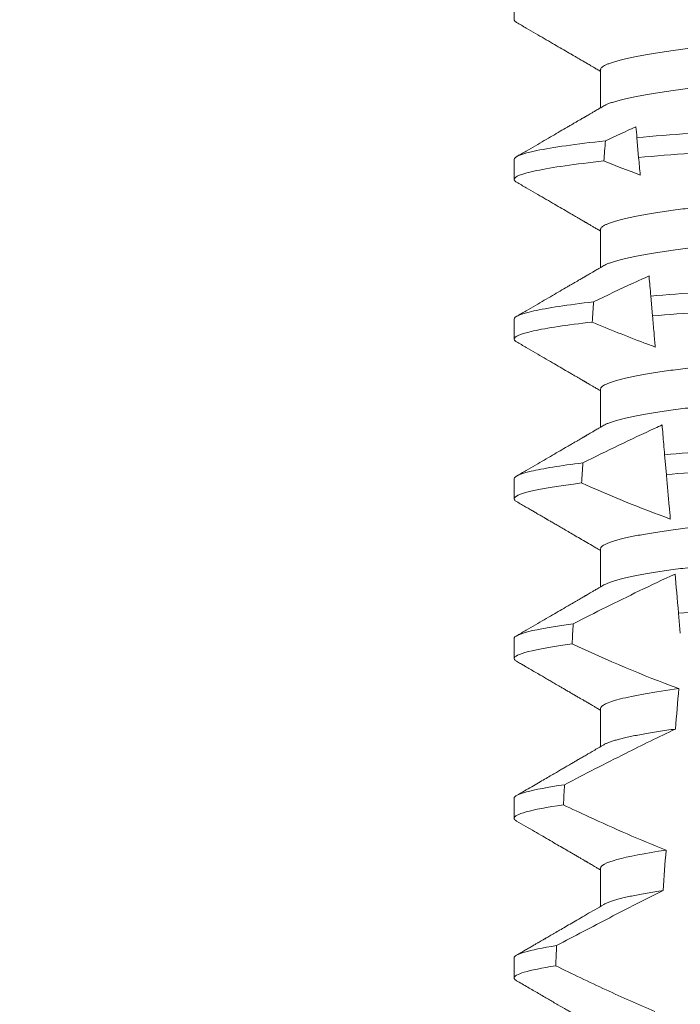
# Model space of a CAD drawing. Extents: x -31 to 77, y -10 to 63.
# Drawn here: x 59 to 59, y 19 to 20 of the extents above; entities that cross this region are included whole.
import ezdxf

# ---------------------------------------------------------------- set-up
doc = ezdxf.new("R2010")
doc.units = 0
doc.header["$MEASUREMENT"] = 0
doc.layers.get('0').update_dxf_attribs({"linetype": 'CONTINUOUS', "lineweight": 15})
doc.layers.get('DEFPOINTS').update_dxf_attribs({"linetype": 'CONTINUOUS'})
doc.layers.add('Text', color=7, linetype='CONTINUOUS')
doc.styles.add('ROMAND', font='romand.shx', dxfattribs={"oblique": 15})
doc.dimstyles.new('ROMAND', dxfattribs={"dimscale": 6, "dimtxt": 0.125, "dimasz": 0.125, "dimexe": 0.0625, "dimexo": 0.0625, "dimgap": 0.0625, "dimtad": 0, "dimtih": 1, "dimtoh": 1, "dimdec": 3, "dimzin": 0, "dimdsep": 46, "dimlunit": 4, "dimtxsty": 'ROMAND', "dimcen": 0, "dimadec": 0, "dimazin": 0, "dimtfac": 1, "dimtdec": 3, "dimtofl": 0, "dimtmove": 0, "dimatfit": 3, "dimfxl": 0, "dimtolj": 1, "dimtzin": 0, "dimarcsym": 0})

# ---------------------------------------------------------------- blocks, each defined once
blk = doc.blocks.new('*D25')
at = {"layer": 'DEFPOINTS', "color": 0}
for p in [(57.26374, 25.59043), (57.51374, 25.59043)]:
    blk.add_point(p, dxfattribs=at)
at = {"layer": 'Text', "color": 0, "lineweight": -2}
blk.add_line((59.01374, 25.59043), (58.26374, 25.59043), dxfattribs=at)
at = {"layer": 'Text', "color": 0}
blk.add_solid([(58.26374, 25.71543), (58.26374, 25.46543), (57.51374, 25.59043)], dxfattribs=at)
at = {"layer": 'Text', "color": 0, "insert": (67.14994, 25.59043), "char_height": 0.75, "attachment_point": 5, "style": 'ROMAND'}
blk.add_mtext('\\A1;MEDIUM 4KV OR MOGUL\\PBASED LAMP SOCKET\\PMOUNTED IN BOROSILICATE\\PREFRACTOR COUPLER', dxfattribs=at)
blk = doc.blocks.new('*D26')
at = {"layer": 'DEFPOINTS', "color": 0}
for p in [(58.20036, 20.67396), (59.42779, 19.7815)]:
    blk.add_point(p, dxfattribs=at)
at = {"layer": 'Text', "color": 0, "lineweight": -2}
for p, q in [((60.641, 18.89938), (60.03439, 19.34044)), ((61.391, 18.89938), (60.641, 18.89938))]:
    blk.add_line(p, q, dxfattribs=at)
at = {"layer": 'Text', "color": 0}
blk.add_solid([(60.1079, 19.44154), (59.96088, 19.23934), (59.42779, 19.7815)], dxfattribs=at)
at = {"layer": 'Text', "color": 0, "insert": (69.16714, 18.89938), "char_height": 0.75, "attachment_point": 5, "style": 'ROMAND'}
blk.add_mtext('\\A1;#10-24x \\A1;{\\H0.7x;\\S3/4;}" S.S.\\PHEX WASHER HEAD\\PTHREAD-CUTTING SCREWS\\P(3 @ 120%%D)', dxfattribs=at)

msp = doc.modelspace()

# ---------------------------------------------------------------- linework, layer by layer
for p, q in [((59.13476, 19.55861), (59.13476, 19.5534)), ((59.15732, 19.54038), (59.15732, 19.53043)), ((59.13476, 19.51695), (59.13476, 19.51174)), ((59.15732, 19.49872), (59.15732, 19.48876)), ((59.13476, 19.47528), (59.13476, 19.47007)), ((59.15732, 19.45705), (59.15732, 19.4471)), ((59.13476, 19.43361), (59.13476, 19.4284)), ((59.15732, 19.41538), (59.15732, 19.40543)), ((59.13476, 19.39195), (59.13476, 19.38674)), ((59.15732, 19.37372), (59.15732, 19.36376)), ((59.13476, 19.35028), (59.13476, 19.34507)), ((59.15732, 19.33205), (59.15732, 19.3221)), ((59.13476, 19.30861), (59.13476, 19.3034))]:
    msp.add_line(p, q)
at = {"color": 8}
for p, q in [((59.16724, 19.51745), (59.16679, 19.52262)), ((59.17086, 19.47611), (59.1704, 19.48128)), ((59.17448, 19.43475), (59.17402, 19.43992)), ((59.1781, 19.39337), (59.17764, 19.39854))]:
    msp.add_line(p, q, dxfattribs=at)
for major_axis, start_param, end_param in [((0, -1.08585), 3.988723, 3.995159), ((0, -1.08585), 4.039247, 4.045416), ((0, -1.08585), 4.087798, 4.093745), ((0, -1.08585), 4.134694, 4.140453), ((0, -0.82808), 3.943042, 3.960604), ((0, -1.08585), 4.180188, 4.185786), ((0, -0.82808), 4.011646, 4.028167), ((0, -1.08585), 4.224484, 4.229946)]:
    msp.add_ellipse((59.22976, 18.80281), major_axis=major_axis, ratio=0.087489, start_param=start_param, end_param=end_param, dxfattribs=at)
for points, knots in [([(59.30134, 19.56026), (59.3012, 19.56017), (59.30086, 19.55998), (59.30013, 19.55968), (59.2992, 19.55935), (59.2981, 19.55902), (59.29684, 19.55868), (59.29539, 19.55834), (59.29377, 19.55799), (59.29197, 19.55764), (59.29001, 19.55729), (59.28791, 19.55694), (59.28566, 19.55659), (59.28328, 19.55625), (59.28078, 19.55592), (59.27818, 19.55559), (59.27548, 19.55527), (59.2727, 19.55496), (59.26985, 19.55465), (59.26695, 19.55436), (59.26399, 19.55408), (59.26096, 19.55379), (59.25783, 19.55349), (59.25459, 19.55318), (59.25123, 19.55286), (59.24778, 19.55253), (59.24426, 19.55219), (59.24068, 19.55185), (59.23706, 19.5515), (59.23342, 19.55115), (59.22977, 19.5508), (59.22611, 19.55045), (59.22248, 19.5501), (59.21887, 19.54976), (59.2153, 19.54941), (59.21181, 19.54908), (59.2084, 19.54875), (59.20509, 19.54843), (59.20186, 19.54812), (59.1987, 19.54782), (59.19563, 19.54753), (59.19262, 19.54724), (59.1897, 19.54695), (59.18684, 19.54665), (59.18405, 19.54633), (59.18135, 19.54601), (59.17874, 19.54568), (59.17625, 19.54535), (59.17388, 19.54501), (59.17163, 19.54466), (59.16953, 19.54431), (59.16759, 19.54397), (59.16581, 19.54362), (59.1642, 19.54328), (59.16276, 19.54294), (59.16147, 19.5426), (59.16035, 19.54226), (59.1594, 19.54193), (59.15863, 19.5416), (59.15804, 19.54128), (59.15762, 19.54097), (59.15736, 19.54067), (59.15733, 19.54048), (59.15732, 19.54038)], [0, 0, 0, 0, 0.013026, 0.029504, 0.045803, 0.062196, 0.078666, 0.095191, 0.11209, 0.129005, 0.145912, 0.162792, 0.179621, 0.196378, 0.213043, 0.22956, 0.245946, 0.262184, 0.278255, 0.294144, 0.309647, 0.325316, 0.341155, 0.357149, 0.373613, 0.390202, 0.406897, 0.423678, 0.440525, 0.457415, 0.474327, 0.491202, 0.508056, 0.524866, 0.541611, 0.558271, 0.574531, 0.59067, 0.606672, 0.62252, 0.638516, 0.654338, 0.67026, 0.686365, 0.702637, 0.719058, 0.735611, 0.75224, 0.76896, 0.785752, 0.802594, 0.819465, 0.836042, 0.852604, 0.869132, 0.885604, 0.902336, 0.918969, 0.935484, 0.951862, 0.968085, 0.984136, 1, 1, 1, 1]), ([(59.30221, 19.5508), (59.30219, 19.5507), (59.30216, 19.55051), (59.30191, 19.55021), (59.30149, 19.5499), (59.3009, 19.54959), (59.30014, 19.54926), (59.2992, 19.54893), (59.2981, 19.5486), (59.29684, 19.54826), (59.29539, 19.54792), (59.29377, 19.54757), (59.29197, 19.54722), (59.29001, 19.54687), (59.28791, 19.54652), (59.28566, 19.54618), (59.28328, 19.54584), (59.28078, 19.5455), (59.27818, 19.54517), (59.27548, 19.54485), (59.2727, 19.54454), (59.26985, 19.54424), (59.26695, 19.54395), (59.26399, 19.54366), (59.26096, 19.54337), (59.25783, 19.54307), (59.25459, 19.54276), (59.25123, 19.54244), (59.24778, 19.54211), (59.24426, 19.54177), (59.24068, 19.54143), (59.23706, 19.54108), (59.23342, 19.54073), (59.22977, 19.54038), (59.22611, 19.54003), (59.22248, 19.53968), (59.21887, 19.53934), (59.2153, 19.539), (59.21181, 19.53866), (59.2084, 19.53834), (59.20509, 19.53802), (59.20186, 19.53771), (59.1987, 19.53741), (59.19563, 19.53711), (59.19262, 19.53682), (59.1897, 19.53653), (59.18684, 19.53623), (59.18405, 19.53592), (59.18135, 19.5356), (59.17874, 19.53527), (59.17625, 19.53493), (59.17388, 19.53459), (59.17163, 19.53425), (59.16953, 19.5339), (59.16759, 19.53355), (59.16581, 19.5332), (59.1642, 19.53286), (59.16276, 19.53252), (59.16147, 19.53218), (59.16035, 19.53184), (59.15941, 19.53151), (59.15867, 19.5312), (59.15833, 19.53101), (59.15818, 19.53093)], [0, 0, 0, 0, 0.015829, 0.031844, 0.048031, 0.064372, 0.08085, 0.097148, 0.113542, 0.130011, 0.146537, 0.163436, 0.18035, 0.197258, 0.214137, 0.230966, 0.247724, 0.264389, 0.280906, 0.297292, 0.313529, 0.3296, 0.345489, 0.360993, 0.376662, 0.392501, 0.408495, 0.424958, 0.441547, 0.458243, 0.475024, 0.49187, 0.508761, 0.525673, 0.542548, 0.559401, 0.576212, 0.592957, 0.609617, 0.625876, 0.642016, 0.658018, 0.673865, 0.689861, 0.705684, 0.721606, 0.73771, 0.753982, 0.770404, 0.786957, 0.803585, 0.820306, 0.837098, 0.85394, 0.870811, 0.887387, 0.903949, 0.920477, 0.93695, 0.953682, 0.970315, 0.98683, 1, 1, 1, 1]), ([(59.29357, 19.53218), (59.28927, 19.53178), (59.28466, 19.53139), (59.27514, 19.53067), (59.27014, 19.53031), (59.25412, 19.52914), (59.24225, 19.52828), (59.21842, 19.52653), (59.20652, 19.52566), (59.19038, 19.52448), (59.18533, 19.52412), (59.17577, 19.5234), (59.17113, 19.52302), (59.16679, 19.52262)], [0, 0, 0, 0, 0.125, 0.125, 0.25, 0.25, 0.5, 0.5, 0.75, 0.75, 0.875, 0.875, 1, 1, 1, 1]), ([(59.29311, 19.52693), (59.28882, 19.52653), (59.28425, 19.52615), (59.27479, 19.52544), (59.26982, 19.52508), (59.2539, 19.52392), (59.24214, 19.52306), (59.21852, 19.52133), (59.20672, 19.52047), (59.19069, 19.5193), (59.18566, 19.51894), (59.17617, 19.51823), (59.17157, 19.51785), (59.16724, 19.51745)], [0, 0, 0, 0, 0.125, 0.125, 0.25, 0.25, 0.5, 0.5, 0.75, 0.75, 0.875, 0.875, 1, 1, 1, 1]), ([(59.15857, 19.5218), (59.15093, 19.52097), (59.14477, 19.5201), (59.13669, 19.51843), (59.13476, 19.51763), (59.13476, 19.51695)], [0, 0, 0, 0, 0.5, 0.5, 1, 1, 1, 1]), ([(59.30134, 19.51859), (59.3012, 19.5185), (59.30086, 19.51831), (59.30013, 19.51801), (59.2992, 19.51768), (59.2981, 19.51735), (59.29684, 19.51701), (59.29539, 19.51667), (59.29377, 19.51632), (59.29197, 19.51597), (59.29001, 19.51562), (59.28791, 19.51527), (59.28566, 19.51493), (59.28328, 19.51459), (59.28078, 19.51425), (59.27818, 19.51392), (59.27548, 19.5136), (59.2727, 19.51329), (59.26985, 19.51299), (59.26695, 19.5127), (59.26399, 19.51241), (59.26096, 19.51212), (59.25783, 19.51182), (59.25459, 19.51151), (59.25123, 19.51119), (59.24778, 19.51086), (59.24426, 19.51052), (59.24068, 19.51018), (59.23706, 19.50983), (59.23342, 19.50948), (59.22977, 19.50913), (59.22611, 19.50878), (59.22248, 19.50843), (59.21887, 19.50809), (59.2153, 19.50775), (59.21181, 19.50741), (59.2084, 19.50709), (59.20509, 19.50677), (59.20186, 19.50646), (59.1987, 19.50616), (59.19563, 19.50586), (59.19262, 19.50557), (59.1897, 19.50528), (59.18684, 19.50498), (59.18405, 19.50467), (59.18135, 19.50435), (59.17874, 19.50402), (59.17625, 19.50368), (59.17388, 19.50334), (59.17163, 19.503), (59.16953, 19.50265), (59.16759, 19.5023), (59.16581, 19.50195), (59.1642, 19.50161), (59.16276, 19.50127), (59.16147, 19.50093), (59.16035, 19.50059), (59.1594, 19.50026), (59.15863, 19.49993), (59.15804, 19.49961), (59.15762, 19.49931), (59.15736, 19.499), (59.15733, 19.49881), (59.15732, 19.49872)], [0, 0, 0, 0, 0.013026, 0.029504, 0.045803, 0.062196, 0.078666, 0.095191, 0.11209, 0.129005, 0.145912, 0.162792, 0.179621, 0.196378, 0.213043, 0.22956, 0.245946, 0.262184, 0.278255, 0.294144, 0.309647, 0.325316, 0.341155, 0.357149, 0.373613, 0.390202, 0.406897, 0.423678, 0.440525, 0.457415, 0.474327, 0.491202, 0.508056, 0.524866, 0.541611, 0.558271, 0.574531, 0.59067, 0.606672, 0.62252, 0.638516, 0.654338, 0.67026, 0.686365, 0.702637, 0.719058, 0.735611, 0.75224, 0.76896, 0.785752, 0.802594, 0.819465, 0.836042, 0.852604, 0.869132, 0.885604, 0.902336, 0.918969, 0.935484, 0.951862, 0.968085, 0.984136, 1, 1, 1, 1]), ([(59.15817, 19.51655), (59.15064, 19.51572), (59.1446, 19.51486), (59.13666, 19.5132), (59.13476, 19.51242), (59.13476, 19.51174)], [0, 0, 0, 0, 0.5, 0.5, 1, 1, 1, 1]), ([(59.30221, 19.50913), (59.30219, 19.50904), (59.30216, 19.50884), (59.30191, 19.50855), (59.30149, 19.50824), (59.3009, 19.50792), (59.30014, 19.50759), (59.2992, 19.50727), (59.2981, 19.50693), (59.29684, 19.5066), (59.29539, 19.50625), (59.29377, 19.50591), (59.29197, 19.50555), (59.29001, 19.5052), (59.28791, 19.50486), (59.28566, 19.50451), (59.28328, 19.50417), (59.28078, 19.50383), (59.27818, 19.5035), (59.27548, 19.50318), (59.2727, 19.50287), (59.26985, 19.50257), (59.26695, 19.50228), (59.26399, 19.502), (59.26096, 19.50171), (59.25783, 19.50141), (59.25459, 19.5011), (59.25123, 19.50077), (59.24778, 19.50044), (59.24426, 19.50011), (59.24068, 19.49976), (59.23706, 19.49942), (59.23342, 19.49907), (59.22977, 19.49872), (59.22611, 19.49837), (59.22248, 19.49802), (59.21887, 19.49767), (59.2153, 19.49733), (59.21181, 19.497), (59.2084, 19.49667), (59.20509, 19.49635), (59.20186, 19.49604), (59.1987, 19.49574), (59.19563, 19.49544), (59.19262, 19.49516), (59.1897, 19.49487), (59.18684, 19.49456), (59.18405, 19.49425), (59.18135, 19.49393), (59.17874, 19.4936), (59.17625, 19.49326), (59.17388, 19.49292), (59.17163, 19.49258), (59.16953, 19.49223), (59.16759, 19.49188), (59.16581, 19.49154), (59.1642, 19.4912), (59.16276, 19.49085), (59.16147, 19.49051), (59.16035, 19.49018), (59.15941, 19.48984), (59.15867, 19.48954), (59.15833, 19.48935), (59.15818, 19.48926)], [0, 0, 0, 0, 0.015829, 0.031844, 0.048031, 0.064372, 0.08085, 0.097148, 0.113542, 0.130011, 0.146537, 0.163436, 0.18035, 0.197258, 0.214137, 0.230966, 0.247724, 0.264389, 0.280906, 0.297292, 0.313529, 0.3296, 0.345489, 0.360993, 0.376662, 0.392501, 0.408495, 0.424958, 0.441547, 0.458243, 0.475024, 0.49187, 0.508761, 0.525673, 0.542548, 0.559401, 0.576212, 0.592957, 0.609617, 0.625876, 0.642016, 0.658018, 0.673865, 0.689861, 0.705684, 0.721606, 0.73771, 0.753982, 0.770404, 0.786956, 0.803585, 0.820306, 0.837098, 0.85394, 0.870811, 0.887387, 0.903949, 0.920477, 0.93695, 0.953682, 0.970315, 0.98683, 1, 1, 1, 1]), ([(59.2899, 19.49018), (59.28159, 19.48945), (59.27262, 19.48883), (59.25243, 19.48735), (59.24137, 19.48654), (59.21919, 19.48492), (59.2081, 19.48411), (59.19287, 19.483), (59.18803, 19.48264), (59.17895, 19.48198), (59.17459, 19.48164), (59.1704, 19.48128)], [0, 0, 0, 0, 0.25, 0.25, 0.5, 0.5, 0.75, 0.75, 0.875, 0.875, 1, 1, 1, 1]), ([(59.16994, 19.48655), (59.1686, 19.48595), (59.16727, 19.48534), (59.16594, 19.48473), (59.16244, 19.48311), (59.15895, 19.48146), (59.15549, 19.47979)], [0.0005516467, 0.0005516467, 0.0005516467, 0.0005516467, 0.000663539, 0.000663539, 0.000663539, 0.0009573373, 0.0009573373, 0.0009573373, 0.0009573373]), ([(59.1704, 19.48128), (59.17025, 19.48306), (59.1701, 19.48475), (59.16996, 19.48632), (59.16996, 19.4864), (59.16995, 19.48648), (59.16994, 19.48655)], [0, 0, 0, 0, 0.0003698543, 0.0003698543, 0.0003698543, 0.0003886167, 0.0003886167, 0.0003886167, 0.0003886167]), ([(59.28944, 19.48493), (59.28117, 19.48421), (59.27226, 19.48359), (59.25222, 19.48213), (59.24127, 19.48133), (59.21928, 19.47972), (59.20829, 19.47892), (59.19318, 19.47781), (59.18837, 19.47746), (59.17935, 19.4768), (59.17502, 19.47647), (59.17086, 19.47611)], [0, 0, 0, 0, 0.25, 0.25, 0.5, 0.5, 0.75, 0.75, 0.875, 0.875, 1, 1, 1, 1]), ([(59.15549, 19.47979), (59.14875, 19.47901), (59.14342, 19.47819), (59.13643, 19.47665), (59.13476, 19.47592), (59.13476, 19.47528)], [0, 0, 0, 0, 0.5, 0.5, 1, 1, 1, 1]), ([(59.30134, 19.47692), (59.3012, 19.47684), (59.30086, 19.47665), (59.30013, 19.47634), (59.2992, 19.47602), (59.2981, 19.47568), (59.29684, 19.47535), (59.29539, 19.475), (59.29377, 19.47466), (59.29197, 19.4743), (59.29001, 19.47395), (59.28791, 19.47361), (59.28566, 19.47326), (59.28328, 19.47292), (59.28078, 19.47258), (59.27818, 19.47225), (59.27548, 19.47193), (59.2727, 19.47162), (59.26985, 19.47132), (59.26695, 19.47103), (59.26399, 19.47075), (59.26096, 19.47046), (59.25783, 19.47016), (59.25459, 19.46985), (59.25123, 19.46952), (59.24778, 19.46919), (59.24426, 19.46886), (59.24068, 19.46851), (59.23706, 19.46817), (59.23342, 19.46782), (59.22977, 19.46747), (59.22611, 19.46712), (59.22248, 19.46677), (59.21887, 19.46642), (59.2153, 19.46608), (59.21181, 19.46575), (59.2084, 19.46542), (59.20509, 19.4651), (59.20186, 19.46479), (59.1987, 19.46449), (59.19563, 19.46419), (59.19262, 19.46391), (59.1897, 19.46362), (59.18684, 19.46331), (59.18405, 19.463), (59.18135, 19.46268), (59.17874, 19.46235), (59.17625, 19.46201), (59.17388, 19.46167), (59.17163, 19.46133), (59.16953, 19.46098), (59.16759, 19.46063), (59.16581, 19.46029), (59.1642, 19.45995), (59.16276, 19.4596), (59.16147, 19.45926), (59.16035, 19.45893), (59.1594, 19.45859), (59.15863, 19.45827), (59.15804, 19.45795), (59.15762, 19.45764), (59.15736, 19.45734), (59.15733, 19.45715), (59.15732, 19.45705)], [0, 0, 0, 0, 0.013026, 0.029504, 0.045803, 0.062196, 0.078666, 0.095191, 0.11209, 0.129005, 0.145912, 0.162792, 0.179621, 0.196378, 0.213043, 0.22956, 0.245946, 0.262184, 0.278255, 0.294144, 0.309647, 0.325316, 0.341155, 0.357149, 0.373613, 0.390202, 0.406897, 0.423678, 0.440525, 0.457415, 0.474327, 0.491202, 0.508056, 0.524866, 0.541611, 0.558271, 0.574531, 0.59067, 0.606672, 0.62252, 0.638516, 0.654338, 0.67026, 0.686365, 0.702637, 0.719058, 0.735611, 0.75224, 0.76896, 0.785752, 0.802594, 0.819465, 0.836042, 0.852604, 0.869132, 0.885604, 0.902336, 0.918969, 0.935484, 0.951862, 0.968085, 0.984136, 1, 1, 1, 1]), ([(59.15512, 19.47453), (59.1485, 19.47376), (59.14326, 19.47296), (59.1364, 19.47143), (59.13476, 19.47071), (59.13476, 19.47007)], [0, 0, 0, 0, 0.5, 0.5, 1, 1, 1, 1]), ([(59.15512, 19.47453), (59.15959, 19.47264), (59.16408, 19.47082), (59.16862, 19.4691), (59.1696, 19.46873), (59.17058, 19.46837), (59.17157, 19.46801)], [0, 0, 0, 0, 0.0003698317, 0.0003698317, 0.0003698317, 0.0004496122, 0.0004496122, 0.0004496122, 0.0004496122]), ([(59.17157, 19.46801), (59.17146, 19.46924), (59.17135, 19.47049), (59.17124, 19.47175), (59.17111, 19.47319), (59.17099, 19.47464), (59.17086, 19.47611)], [0.0003999117, 0.0003999117, 0.0003999117, 0.0003999117, 0.0006165642, 0.0006165642, 0.0006165642, 0.0008633494, 0.0008633494, 0.0008633494, 0.0008633494]), ([(59.30221, 19.46747), (59.30219, 19.46737), (59.30216, 19.46718), (59.30191, 19.46688), (59.30149, 19.46657), (59.3009, 19.46625), (59.30014, 19.46593), (59.2992, 19.4656), (59.2981, 19.46527), (59.29684, 19.46493), (59.29539, 19.46459), (59.29377, 19.46424), (59.29197, 19.46389), (59.29001, 19.46354), (59.28791, 19.46319), (59.28566, 19.46284), (59.28328, 19.4625), (59.28078, 19.46217), (59.27818, 19.46184), (59.27548, 19.46152), (59.2727, 19.46121), (59.26985, 19.4609), (59.26695, 19.46061), (59.26399, 19.46033), (59.26096, 19.46004), (59.25783, 19.45974), (59.25459, 19.45943), (59.25123, 19.45911), (59.24778, 19.45878), (59.24426, 19.45844), (59.24068, 19.4581), (59.23706, 19.45775), (59.23342, 19.4574), (59.22977, 19.45705), (59.22611, 19.4567), (59.22248, 19.45635), (59.21887, 19.45601), (59.2153, 19.45566), (59.21181, 19.45533), (59.2084, 19.455), (59.20509, 19.45468), (59.20186, 19.45437), (59.1987, 19.45407), (59.19563, 19.45378), (59.19262, 19.45349), (59.1897, 19.4532), (59.18684, 19.4529), (59.18405, 19.45258), (59.18135, 19.45226), (59.17874, 19.45193), (59.17625, 19.4516), (59.17388, 19.45126), (59.17163, 19.45091), (59.16953, 19.45056), (59.16759, 19.45022), (59.16581, 19.44987), (59.1642, 19.44953), (59.16276, 19.44919), (59.16147, 19.44885), (59.16035, 19.44851), (59.15941, 19.44818), (59.15867, 19.44787), (59.15833, 19.44768), (59.15818, 19.44759)], [0, 0, 0, 0, 0.015829, 0.031844, 0.048031, 0.064372, 0.08085, 0.097148, 0.113542, 0.130011, 0.146537, 0.163436, 0.18035, 0.197258, 0.214137, 0.230966, 0.247724, 0.264389, 0.280906, 0.297292, 0.313529, 0.3296, 0.345489, 0.360993, 0.376662, 0.392501, 0.408495, 0.424958, 0.441547, 0.458243, 0.475024, 0.49187, 0.508761, 0.525673, 0.542548, 0.559401, 0.576212, 0.592957, 0.609617, 0.625876, 0.642016, 0.658018, 0.673865, 0.689861, 0.705684, 0.721606, 0.73771, 0.753982, 0.770404, 0.786956, 0.803585, 0.820306, 0.837098, 0.85394, 0.870811, 0.887387, 0.903949, 0.920477, 0.93695, 0.953682, 0.970315, 0.98683, 1, 1, 1, 1]), ([(59.28623, 19.4482), (59.28226, 19.44787), (59.27818, 19.44757), (59.26959, 19.44694), (59.26503, 19.44661), (59.2508, 19.44557), (59.24053, 19.44482), (59.21994, 19.44331), (59.20964, 19.44256), (59.19534, 19.44151), (59.19075, 19.44118), (59.1821, 19.44054), (59.17801, 19.44025), (59.17402, 19.43992)], [0, 0, 0, 0, 0.125, 0.125, 0.25, 0.25, 0.5, 0.5, 0.75, 0.75, 0.875, 0.875, 1, 1, 1, 1]), ([(59.17335, 19.44767), (59.17274, 19.44739), (59.17214, 19.44711), (59.17153, 19.44684), (59.16837, 19.44538), (59.16522, 19.4439), (59.16208, 19.44239), (59.15894, 19.44088), (59.15582, 19.43934), (59.1527, 19.43778)], [0.000319166, 0.000319166, 0.000319166, 0.000319166, 0.0003698459, 0.0003698459, 0.0003698459, 0.0006353539, 0.0006353539, 0.0006353539, 0.0009009343, 0.0009009343, 0.0009009343, 0.0009009343]), ([(59.17402, 19.43992), (59.17386, 19.44177), (59.1737, 19.44355), (59.17356, 19.44522), (59.17348, 19.44607), (59.17341, 19.44688), (59.17335, 19.44767)], [0, 0, 0, 0, 0.0003698373, 0.0003698373, 0.0003698373, 0.000557268, 0.000557268, 0.000557268, 0.000557268]), ([(59.28577, 19.44295), (59.28183, 19.44263), (59.27778, 19.44233), (59.26924, 19.44171), (59.26472, 19.44138), (59.25059, 19.44034), (59.24042, 19.4396), (59.22003, 19.43811), (59.20983, 19.43736), (59.19564, 19.43633), (59.19109, 19.43599), (59.18249, 19.43536), (59.17844, 19.43507), (59.17448, 19.43475)], [0, 0, 0, 0, 0.125, 0.125, 0.25, 0.25, 0.5, 0.5, 0.75, 0.75, 0.875, 0.875, 1, 1, 1, 1]), ([(59.1527, 19.43778), (59.14682, 19.43705), (59.14222, 19.4363), (59.13619, 19.43488), (59.13476, 19.43421), (59.13476, 19.43361)], [0, 0, 0, 0, 0.5, 0.5, 1, 1, 1, 1]), ([(59.30134, 19.43526), (59.3012, 19.43517), (59.30086, 19.43498), (59.30013, 19.43468), (59.2992, 19.43435), (59.2981, 19.43402), (59.29684, 19.43368), (59.29539, 19.43334), (59.29377, 19.43299), (59.29197, 19.43264), (59.29001, 19.43229), (59.28791, 19.43194), (59.28566, 19.43159), (59.28328, 19.43125), (59.28078, 19.43092), (59.27818, 19.43059), (59.27548, 19.43027), (59.2727, 19.42996), (59.26985, 19.42965), (59.26695, 19.42936), (59.26399, 19.42908), (59.26096, 19.42879), (59.25783, 19.42849), (59.25459, 19.42818), (59.25123, 19.42786), (59.24778, 19.42753), (59.24426, 19.42719), (59.24068, 19.42685), (59.23706, 19.4265), (59.23342, 19.42615), (59.22977, 19.4258), (59.22611, 19.42545), (59.22248, 19.4251), (59.21887, 19.42476), (59.2153, 19.42441), (59.21181, 19.42408), (59.2084, 19.42375), (59.20509, 19.42343), (59.20186, 19.42312), (59.1987, 19.42282), (59.19563, 19.42253), (59.19262, 19.42224), (59.1897, 19.42195), (59.18684, 19.42165), (59.18405, 19.42133), (59.18135, 19.42101), (59.17874, 19.42068), (59.17625, 19.42035), (59.17388, 19.42001), (59.17163, 19.41966), (59.16953, 19.41931), (59.16759, 19.41897), (59.16581, 19.41862), (59.1642, 19.41828), (59.16276, 19.41794), (59.16147, 19.4176), (59.16035, 19.41726), (59.1594, 19.41693), (59.15863, 19.4166), (59.15804, 19.41628), (59.15762, 19.41597), (59.15736, 19.41567), (59.15733, 19.41548), (59.15732, 19.41538)], [0, 0, 0, 0, 0.013026, 0.029504, 0.045803, 0.062196, 0.078666, 0.095191, 0.11209, 0.129005, 0.145912, 0.162792, 0.179621, 0.196378, 0.213043, 0.22956, 0.245946, 0.262184, 0.278255, 0.294144, 0.309647, 0.325316, 0.341155, 0.357149, 0.373613, 0.390202, 0.406897, 0.423678, 0.440525, 0.457415, 0.474327, 0.491202, 0.508056, 0.524866, 0.541611, 0.558271, 0.574531, 0.59067, 0.606672, 0.62252, 0.638516, 0.654338, 0.67026, 0.686365, 0.702637, 0.719058, 0.735611, 0.75224, 0.76896, 0.785752, 0.802594, 0.819465, 0.836042, 0.852604, 0.869132, 0.885604, 0.902336, 0.918969, 0.935484, 0.951862, 0.968085, 0.984136, 1, 1, 1, 1]), ([(59.17549, 19.42314), (59.17539, 19.42429), (59.17529, 19.42545), (59.17519, 19.42663), (59.17507, 19.42795), (59.17495, 19.4293), (59.17483, 19.43065), (59.17472, 19.43201), (59.1746, 19.43337), (59.17448, 19.43475)], [0.0001689288, 0.0001689288, 0.0001689288, 0.0001689288, 0.0003697965, 0.0003697965, 0.0003697965, 0.0005966194, 0.0005966194, 0.0005966194, 0.0008234607, 0.0008234607, 0.0008234607, 0.0008234607]), ([(59.15237, 19.43254), (59.14659, 19.43181), (59.14208, 19.43107), (59.13617, 19.42966), (59.13476, 19.42899), (59.13476, 19.4284)], [0, 0, 0, 0, 0.5, 0.5, 1, 1, 1, 1]), ([(59.30221, 19.4258), (59.30219, 19.4257), (59.30216, 19.42551), (59.30191, 19.42521), (59.30149, 19.4249), (59.3009, 19.42459), (59.30014, 19.42426), (59.2992, 19.42393), (59.2981, 19.4236), (59.29684, 19.42326), (59.29539, 19.42292), (59.29377, 19.42257), (59.29197, 19.42222), (59.29001, 19.42187), (59.28791, 19.42152), (59.28566, 19.42118), (59.28328, 19.42084), (59.28078, 19.4205), (59.27818, 19.42017), (59.27548, 19.41985), (59.2727, 19.41954), (59.26985, 19.41924), (59.26695, 19.41895), (59.26399, 19.41866), (59.26096, 19.41837), (59.25783, 19.41807), (59.25459, 19.41776), (59.25123, 19.41744), (59.24778, 19.41711), (59.24426, 19.41677), (59.24068, 19.41643), (59.23706, 19.41608), (59.23342, 19.41573), (59.22977, 19.41538), (59.22611, 19.41503), (59.22248, 19.41468), (59.21887, 19.41434), (59.2153, 19.414), (59.21181, 19.41366), (59.2084, 19.41334), (59.20509, 19.41302), (59.20186, 19.41271), (59.1987, 19.41241), (59.19563, 19.41211), (59.19262, 19.41182), (59.1897, 19.41153), (59.18684, 19.41123), (59.18405, 19.41092), (59.18135, 19.4106), (59.17874, 19.41027), (59.17625, 19.40993), (59.17388, 19.40959), (59.17163, 19.40925), (59.16953, 19.4089), (59.16759, 19.40855), (59.16581, 19.4082), (59.1642, 19.40786), (59.16276, 19.40752), (59.16147, 19.40718), (59.16035, 19.40684), (59.15941, 19.40651), (59.15867, 19.4062), (59.15833, 19.40601), (59.15818, 19.40593)], [0, 0, 0, 0, 0.015829, 0.031844, 0.048031, 0.064372, 0.08085, 0.097148, 0.113542, 0.130011, 0.146537, 0.163436, 0.18035, 0.197258, 0.214137, 0.230966, 0.247724, 0.264389, 0.280906, 0.297292, 0.313529, 0.3296, 0.345489, 0.360993, 0.376662, 0.392501, 0.408495, 0.424958, 0.441547, 0.458243, 0.475024, 0.49187, 0.508761, 0.525673, 0.542548, 0.559401, 0.576212, 0.592957, 0.609617, 0.625876, 0.642016, 0.658018, 0.673865, 0.689861, 0.705684, 0.721606, 0.73771, 0.753982, 0.770404, 0.786957, 0.803585, 0.820306, 0.837098, 0.85394, 0.870811, 0.887387, 0.903949, 0.920477, 0.93695, 0.953682, 0.970315, 0.98683, 1, 1, 1, 1]), ([(59.17675, 19.40878), (59.1736, 19.40734), (59.17047, 19.40586), (59.16736, 19.40436), (59.16447, 19.40297), (59.1616, 19.40155), (59.15874, 19.40013), (59.15588, 19.3987), (59.15303, 19.39725), (59.15018, 19.39579)], [0.0001059767, 0.0001059767, 0.0001059767, 0.0001059767, 0.0003698167, 0.0003698167, 0.0003698167, 0.0006137209, 0.0006137209, 0.0006137209, 0.0008576613, 0.0008576613, 0.0008576613, 0.0008576613]), ([(59.28255, 19.40624), (59.2788, 19.40594), (59.27497, 19.40567), (59.26681, 19.40507), (59.26252, 19.40476), (59.24921, 19.40378), (59.23971, 19.40309), (59.22067, 19.4017), (59.21115, 19.401), (59.19778, 19.40002), (59.19347, 19.39971), (59.18527, 19.39911), (59.18141, 19.39884), (59.17764, 19.39854)], [0, 0, 0, 0, 0.125, 0.125, 0.25, 0.25, 0.5, 0.5, 0.75, 0.75, 0.875, 0.875, 1, 1, 1, 1]), ([(59.15018, 19.39579), (59.14508, 19.39511), (59.14114, 19.39442), (59.13599, 19.39311), (59.13476, 19.3925), (59.13476, 19.39195)], [0, 0, 0, 0, 0.5, 0.5, 1, 1, 1, 1]), ([(59.14988, 19.39054), (59.14488, 19.38987), (59.14102, 19.38919), (59.13596, 19.38789), (59.13476, 19.38728), (59.13476, 19.38674)], [0, 0, 0, 0, 0.5, 0.5, 1, 1, 1, 1]), ([(59.17772, 19.37888), (59.17124, 19.37801), (59.16595, 19.37708), (59.15898, 19.3753), (59.15732, 19.37445), (59.15732, 19.37372)], [0, 0, 0, 0, 0.5, 0.5, 1, 1, 1, 1]), ([(59.17684, 19.36834), (59.17246, 19.36627), (59.1681, 19.36414), (59.16377, 19.36196), (59.16111, 19.36063), (59.15846, 19.35928), (59.15582, 19.35792), (59.15317, 19.35656), (59.15053, 19.35519), (59.1479, 19.35381)], [0, 0, 0, 0, 0.0003697977, 0.0003697977, 0.0003697977, 0.0005964933, 0.0005964933, 0.0005964933, 0.0008232074, 0.0008232074, 0.0008232074, 0.0008232074]), ([(59.17684, 19.36834), (59.17607, 19.36824), (59.17452, 19.36802), (59.17236, 19.36769), (59.17031, 19.36736), (59.16839, 19.36703), (59.16662, 19.3667), (59.16501, 19.36637), (59.16355, 19.36604), (59.16224, 19.36572), (59.16108, 19.3654), (59.16006, 19.36508), (59.15921, 19.36476), (59.15858, 19.36449), (59.15829, 19.36433), (59.15818, 19.36426)], [0, 0, 0, 0, 0.079366, 0.159081, 0.239055, 0.319194, 0.399407, 0.478168, 0.556819, 0.635273, 0.713443, 0.792828, 0.871741, 0.950098, 1, 1, 1, 1]), ([(59.1479, 19.35381), (59.14353, 19.35318), (59.14018, 19.35255), (59.1358, 19.35135), (59.13476, 19.35079), (59.13476, 19.35028)], [0, 0, 0, 0, 0.5, 0.5, 1, 1, 1, 1]), ([(59.14763, 19.34856), (59.14334, 19.34794), (59.14007, 19.34732), (59.13578, 19.34613), (59.13476, 19.34557), (59.13476, 19.34507)], [0, 0, 0, 0, 0.5, 0.5, 1, 1, 1, 1]), ([(59.14763, 19.34856), (59.14982, 19.34752), (59.15202, 19.34649), (59.15422, 19.34547), (59.15754, 19.34393), (59.16088, 19.34243), (59.16424, 19.34097), (59.1676, 19.33951), (59.17098, 19.33809), (59.17439, 19.33675)], [0, 0, 0, 0, 0.0001848863, 0.0001848863, 0.0001848863, 0.0004640915, 0.0004640915, 0.0004640915, 0.0007435046, 0.0007435046, 0.0007435046, 0.0007435046]), ([(59.17439, 19.33675), (59.16887, 19.33594), (59.16447, 19.33509), (59.15869, 19.33348), (59.15732, 19.33272), (59.15732, 19.33205)], [0, 0, 0, 0, 0.5, 0.5, 1, 1, 1, 1]), ([(59.17362, 19.32622), (59.16895, 19.3239), (59.16431, 19.32154), (59.15968, 19.31913), (59.15737, 19.31793), (59.15506, 19.31672), (59.15275, 19.31551), (59.15045, 19.31429), (59.14815, 19.31307), (59.14585, 19.31184)], [0, 0, 0, 0, 0.0003974863, 0.0003974863, 0.0003974863, 0.0005962764, 0.0005962764, 0.0005962764, 0.0007950737, 0.0007950737, 0.0007950737, 0.0007950737]), ([(59.17362, 19.32622), (59.17289, 19.3261), (59.17144, 19.32588), (59.16942, 19.32555), (59.16753, 19.32521), (59.1658, 19.32487), (59.16421, 19.32453), (59.16279, 19.32419), (59.16152, 19.32386), (59.16041, 19.32353), (59.15945, 19.3232), (59.15869, 19.32288), (59.15834, 19.32268), (59.15818, 19.32259)], [0, 0, 0, 0, 0.091488, 0.18323, 0.275117, 0.367036, 0.458878, 0.550532, 0.641887, 0.732838, 0.827571, 0.92163, 1, 1, 1, 1]), ([(59.14585, 19.31184), (59.14214, 19.31126), (59.13932, 19.31068), (59.13564, 19.30959), (59.13476, 19.30908), (59.13476, 19.30861)], [0, 0, 0, 0, 0.5, 0.5, 1, 1, 1, 1]), ([(59.14561, 19.30659), (59.14197, 19.30602), (59.13922, 19.30545), (59.13562, 19.30438), (59.13476, 19.30387), (59.13476, 19.3034)], [0, 0, 0, 0, 0.5, 0.5, 1, 1, 1, 1]), ([(59.14561, 19.30659), (59.14778, 19.30552), (59.14996, 19.30446), (59.15215, 19.30341), (59.15433, 19.30236), (59.15653, 19.30133), (59.15873, 19.30031), (59.16295, 19.29835), (59.16719, 19.29645), (59.17148, 19.29463)], [0, 0, 0, 0, 0.0001848855, 0.0001848855, 0.0001848855, 0.000369773, 0.000369773, 0.000369773, 0.0007245369, 0.0007245369, 0.0007245369, 0.0007245369])]:
    msp.add_open_spline(points, degree=3, knots=knots, dxfattribs=at)
for points, knots in [([(59.13476, 19.5534), (59.13478, 19.55332), (59.13481, 19.55316), (59.13502, 19.55293), (59.13527, 19.55277), (59.13539, 19.55269)], [0, 0, 0, 0, 0.3441539, 0.6917189, 1, 1, 1, 1]), ([(59.13538, 19.55269), (59.13623, 19.5522), (59.13788, 19.55124), (59.1403, 19.54984), (59.14258, 19.54851), (59.14472, 19.54726), (59.14673, 19.54609), (59.14832, 19.54516), (59.14952, 19.54447), (59.15034, 19.54399), (59.15106, 19.54357), (59.15169, 19.5432), (59.15221, 19.5429), (59.15261, 19.54267), (59.1529, 19.5425), (59.15307, 19.5424), (59.15318, 19.54233), (59.15328, 19.54228), (59.15343, 19.54219), (59.15369, 19.54204), (59.15409, 19.54181), (59.15464, 19.54148), (59.15533, 19.54108), (59.15615, 19.5406), (59.15683, 19.5402), (59.15723, 19.53997), (59.15732, 19.53992)], [0, 0, 0, 0, 0.116074, 0.226034, 0.329892, 0.427658, 0.519343, 0.604956, 0.645488, 0.683259, 0.716397, 0.744889, 0.768734, 0.787932, 0.799282, 0.808021, 0.811411, 0.814878, 0.821509, 0.831645, 0.850616, 0.875817, 0.907249, 0.944907, 0.988788, 1, 1, 1, 1]), ([(59.15817, 19.53093), (59.1578, 19.53071), (59.15711, 19.53031), (59.15615, 19.52975), (59.15533, 19.52927), (59.15464, 19.52887), (59.15409, 19.52854), (59.15369, 19.52831), (59.15343, 19.52816), (59.15326, 19.52806), (59.15309, 19.52796), (59.1529, 19.52785), (59.15261, 19.52768), (59.15221, 19.52745), (59.15169, 19.52715), (59.15106, 19.52678), (59.15034, 19.52636), (59.14952, 19.52588), (59.14832, 19.52518), (59.14673, 19.52426), (59.14472, 19.52309), (59.14258, 19.52184), (59.1403, 19.52051), (59.13788, 19.51911), (59.13623, 19.51815), (59.13538, 19.51766)], [0, 0, 0, 0, 0.048226, 0.090464, 0.126712, 0.156967, 0.181225, 0.199485, 0.209243, 0.215625, 0.222226, 0.230637, 0.241563, 0.260042, 0.282994, 0.310419, 0.342318, 0.378674, 0.417689, 0.500098, 0.588351, 0.682458, 0.782428, 0.888271, 1, 1, 1, 1]), ([(59.13476, 19.51174), (59.13478, 19.51166), (59.13481, 19.5115), (59.13502, 19.51126), (59.13527, 19.5111), (59.13539, 19.51103)], [0, 0, 0, 0, 0.344154, 0.691719, 1, 1, 1, 1]), ([(59.13538, 19.51103), (59.13623, 19.51053), (59.13788, 19.50957), (59.1403, 19.50817), (59.14258, 19.50685), (59.14472, 19.5056), (59.14673, 19.50443), (59.14832, 19.5035), (59.14952, 19.5028), (59.15034, 19.50232), (59.15106, 19.5019), (59.15169, 19.50154), (59.15221, 19.50123), (59.15261, 19.501), (59.1529, 19.50083), (59.15307, 19.50073), (59.15318, 19.50067), (59.15328, 19.50061), (59.15343, 19.50052), (59.15369, 19.50037), (59.15409, 19.50014), (59.15464, 19.49982), (59.15533, 19.49941), (59.15615, 19.49893), (59.15683, 19.49854), (59.15723, 19.4983), (59.15732, 19.49825)], [0, 0, 0, 0, 0.116074, 0.226034, 0.329892, 0.427658, 0.519343, 0.604956, 0.645488, 0.683258, 0.716397, 0.744889, 0.768733, 0.787932, 0.799282, 0.808021, 0.81141, 0.814878, 0.821509, 0.831645, 0.850616, 0.875817, 0.907248, 0.944907, 0.988788, 1, 1, 1, 1]), ([(59.15817, 19.48926), (59.1578, 19.48905), (59.15711, 19.48865), (59.15615, 19.48808), (59.15533, 19.4876), (59.15464, 19.4872), (59.15409, 19.48688), (59.15369, 19.48665), (59.15343, 19.48649), (59.15326, 19.48639), (59.15309, 19.4863), (59.1529, 19.48618), (59.15261, 19.48602), (59.15221, 19.48578), (59.15169, 19.48548), (59.15106, 19.48511), (59.15034, 19.48469), (59.14952, 19.48422), (59.14832, 19.48352), (59.14673, 19.48259), (59.14472, 19.48142), (59.14258, 19.48017), (59.1403, 19.47884), (59.13788, 19.47744), (59.13623, 19.47648), (59.13538, 19.47599)], [0, 0, 0, 0, 0.048226, 0.090463, 0.126712, 0.156967, 0.181225, 0.199485, 0.209243, 0.215625, 0.222225, 0.230637, 0.241562, 0.260042, 0.282994, 0.310419, 0.342318, 0.378674, 0.417689, 0.500097, 0.588351, 0.682458, 0.782428, 0.888271, 1, 1, 1, 1]), ([(59.13476, 19.47007), (59.13478, 19.46999), (59.13481, 19.46983), (59.13502, 19.46959), (59.13527, 19.46944), (59.13539, 19.46936)], [0, 0, 0, 0, 0.344154, 0.691719, 1, 1, 1, 1]), ([(59.13538, 19.46936), (59.13623, 19.46887), (59.13788, 19.46791), (59.1403, 19.4665), (59.14258, 19.46518), (59.14472, 19.46393), (59.14673, 19.46276), (59.14832, 19.46183), (59.14952, 19.46113), (59.15034, 19.46066), (59.15106, 19.46023), (59.15169, 19.45987), (59.15221, 19.45957), (59.15261, 19.45933), (59.1529, 19.45917), (59.15307, 19.45907), (59.15318, 19.459), (59.15328, 19.45894), (59.15343, 19.45886), (59.15369, 19.4587), (59.15409, 19.45847), (59.15464, 19.45815), (59.15533, 19.45775), (59.15615, 19.45727), (59.15683, 19.45687), (59.15723, 19.45663), (59.15732, 19.45659)], [0, 0, 0, 0, 0.116073, 0.226033, 0.329891, 0.427657, 0.519343, 0.604955, 0.645488, 0.683258, 0.716397, 0.744889, 0.768733, 0.787932, 0.799282, 0.808021, 0.81141, 0.814878, 0.821509, 0.831645, 0.850616, 0.875817, 0.907248, 0.944907, 0.988787, 1, 1, 1, 1]), ([(59.15817, 19.44759), (59.1578, 19.44738), (59.15711, 19.44698), (59.15615, 19.44642), (59.15533, 19.44594), (59.15464, 19.44553), (59.15409, 19.44521), (59.15369, 19.44498), (59.15343, 19.44483), (59.15326, 19.44473), (59.15309, 19.44463), (59.1529, 19.44452), (59.15261, 19.44435), (59.15221, 19.44412), (59.15169, 19.44381), (59.15106, 19.44345), (59.15034, 19.44302), (59.14952, 19.44255), (59.14832, 19.44185), (59.14673, 19.44092), (59.14472, 19.43975), (59.14258, 19.4385), (59.1403, 19.43718), (59.13788, 19.43578), (59.13623, 19.43481), (59.13538, 19.43432)], [0, 0, 0, 0, 0.048225, 0.090463, 0.126712, 0.156967, 0.181225, 0.199485, 0.209243, 0.215625, 0.222225, 0.230637, 0.241562, 0.260042, 0.282994, 0.310419, 0.342318, 0.378674, 0.417689, 0.500097, 0.58835, 0.682457, 0.782427, 0.888271, 1, 1, 1, 1]), ([(59.13476, 19.4284), (59.13478, 19.42832), (59.13481, 19.42816), (59.13502, 19.42792), (59.13528, 19.42776), (59.1354, 19.42769)], [0, 0, 0, 0, 0.340539, 0.684454, 1, 1, 1, 1]), ([(59.1354, 19.42769), (59.13583, 19.42744), (59.13665, 19.42696), (59.13782, 19.42628), (59.13888, 19.42566), (59.13982, 19.42512), (59.1406, 19.42466), (59.14125, 19.42428), (59.14177, 19.42398), (59.1422, 19.42373), (59.14256, 19.42352), (59.14283, 19.42336), (59.14304, 19.42324), (59.14323, 19.42313), (59.14344, 19.42301), (59.14371, 19.42285), (59.14405, 19.42266), (59.14446, 19.42242), (59.14494, 19.42214), (59.14565, 19.42172), (59.14662, 19.42116), (59.14786, 19.42043), (59.14924, 19.41963), (59.15076, 19.41874), (59.15242, 19.41778), (59.15421, 19.41673), (59.15586, 19.41577), (59.15691, 19.41516), (59.15732, 19.41492)], [0, 0, 0, 0, 0.058819, 0.112317, 0.160498, 0.203362, 0.240912, 0.268145, 0.291691, 0.311547, 0.327716, 0.340199, 0.348995, 0.356834, 0.365713, 0.377884, 0.393349, 0.412106, 0.434155, 0.459496, 0.509835, 0.566491, 0.629466, 0.698755, 0.774351, 0.856248, 0.944435, 1, 1, 1, 1]), ([(59.15817, 19.40593), (59.1578, 19.40571), (59.15711, 19.40531), (59.15615, 19.40475), (59.15533, 19.40427), (59.15464, 19.40387), (59.15409, 19.40354), (59.15369, 19.40331), (59.15343, 19.40316), (59.15326, 19.40306), (59.15309, 19.40296), (59.1529, 19.40285), (59.15261, 19.40268), (59.15221, 19.40245), (59.15169, 19.40215), (59.15106, 19.40178), (59.15034, 19.40136), (59.14952, 19.40088), (59.14832, 19.40018), (59.14673, 19.39926), (59.14472, 19.39809), (59.14258, 19.39684), (59.1403, 19.39551), (59.13788, 19.39411), (59.13623, 19.39315), (59.13538, 19.39266)], [0, 0, 0, 0, 0.048225, 0.090463, 0.126711, 0.156967, 0.181225, 0.199485, 0.209243, 0.215625, 0.222225, 0.230637, 0.241562, 0.260042, 0.282994, 0.310419, 0.342317, 0.378674, 0.417689, 0.500097, 0.58835, 0.682457, 0.782427, 0.888271, 1, 1, 1, 1]), ([(59.13476, 19.38674), (59.13478, 19.38666), (59.13481, 19.3865), (59.13502, 19.38626), (59.13528, 19.3861), (59.1354, 19.38602)], [0, 0, 0, 0, 0.340489, 0.684353, 1, 1, 1, 1]), ([(59.1354, 19.38602), (59.13575, 19.38581), (59.13641, 19.38543), (59.13733, 19.3849), (59.13817, 19.38441), (59.13957, 19.3836), (59.14108, 19.38272), (59.14268, 19.38178), (59.1438, 19.38113), (59.14492, 19.38048), (59.14593, 19.37989), (59.14685, 19.37936), (59.14767, 19.37888), (59.14851, 19.37839), (59.1494, 19.37787), (59.1503, 19.37735), (59.15118, 19.37684), (59.15198, 19.37636), (59.1526, 19.37601), (59.15303, 19.37575), (59.15332, 19.37558), (59.15359, 19.37543), (59.15382, 19.37529), (59.15403, 19.37517), (59.15426, 19.37504), (59.15456, 19.37486), (59.155, 19.37461), (59.15559, 19.37426), (59.15632, 19.37384), (59.15691, 19.37349), (59.15726, 19.37329), (59.15732, 19.37325)], [0, 0, 0, 0, 0.048322, 0.089558, 0.126203, 0.163136, 0.28107, 0.332686, 0.383247, 0.433249, 0.486266, 0.521943, 0.559128, 0.597819, 0.638016, 0.679718, 0.721259, 0.758263, 0.790502, 0.804913, 0.818121, 0.830123, 0.840923, 0.850518, 0.859236, 0.871849, 0.892038, 0.918844, 0.952263, 0.992291, 1, 1, 1, 1]), ([(59.15817, 19.36426), (59.15769, 19.36398), (59.15679, 19.36345), (59.15549, 19.3627), (59.15433, 19.36202), (59.1533, 19.36142), (59.15247, 19.36094), (59.15183, 19.36056), (59.15136, 19.36029), (59.15099, 19.36007), (59.15072, 19.35991), (59.15053, 19.35981), (59.15036, 19.3597), (59.15011, 19.35956), (59.14971, 19.35933), (59.14916, 19.359), (59.14845, 19.35859), (59.1476, 19.3581), (59.14659, 19.35751), (59.14544, 19.35684), (59.14413, 19.35608), (59.14268, 19.35523), (59.14107, 19.35429), (59.13931, 19.35327), (59.13741, 19.35216), (59.13608, 19.35139), (59.1354, 19.351)], [0, 0, 0, 0, 0.062691, 0.119564, 0.170612, 0.215831, 0.255218, 0.279777, 0.300628, 0.316957, 0.328759, 0.336035, 0.341471, 0.351467, 0.369245, 0.393608, 0.424559, 0.462099, 0.506231, 0.556956, 0.61428, 0.678204, 0.748733, 0.825872, 0.909626, 1, 1, 1, 1]), ([(59.13476, 19.34507), (59.13478, 19.34499), (59.13481, 19.34483), (59.13502, 19.34459), (59.13528, 19.34443), (59.1354, 19.34435)], [0, 0, 0, 0, 0.340578, 0.684531, 1, 1, 1, 1]), ([(59.1354, 19.34435), (59.1362, 19.34388), (59.13777, 19.34297), (59.14005, 19.34165), (59.14217, 19.34041), (59.14415, 19.33926), (59.14599, 19.33819), (59.14767, 19.33721), (59.14907, 19.3364), (59.15022, 19.33573), (59.15112, 19.3352), (59.15192, 19.33473), (59.15261, 19.33433), (59.1531, 19.33405), (59.15342, 19.33386), (59.1536, 19.33376), (59.15376, 19.33366), (59.15391, 19.33357), (59.1541, 19.33346), (59.15436, 19.33331), (59.15473, 19.33309), (59.15521, 19.33281), (59.1558, 19.33247), (59.15649, 19.33207), (59.15701, 19.33176), (59.1573, 19.3316), (59.15732, 19.33159)], [0, 0, 0, 0, 0.110512, 0.21428, 0.311309, 0.401604, 0.485168, 0.562007, 0.632125, 0.67721, 0.718915, 0.755738, 0.78714, 0.813124, 0.822352, 0.830639, 0.837986, 0.844393, 0.851612, 0.863605, 0.880522, 0.902363, 0.929125, 0.960807, 0.997407, 1, 1, 1, 1]), ([(59.15817, 19.32259), (59.15738, 19.32213), (59.15587, 19.32125), (59.15369, 19.31998), (59.15168, 19.31881), (59.14984, 19.31774), (59.14818, 19.31677), (59.1467, 19.3159), (59.14554, 19.31523), (59.14469, 19.31473), (59.1441, 19.31439), (59.1436, 19.3141), (59.14319, 19.31386), (59.14286, 19.31367), (59.14263, 19.31354), (59.14246, 19.31344), (59.14227, 19.31333), (59.14197, 19.31315), (59.14155, 19.31291), (59.14103, 19.31261), (59.14039, 19.31224), (59.13963, 19.31179), (59.13874, 19.31127), (59.13773, 19.31068), (59.1366, 19.31003), (59.13581, 19.30957), (59.1354, 19.30933)], [0, 0, 0, 0, 0.103583, 0.199512, 0.287772, 0.368351, 0.44124, 0.50643, 0.563921, 0.593362, 0.619067, 0.641034, 0.659263, 0.673754, 0.684542, 0.689285, 0.696023, 0.709872, 0.72821, 0.751041, 0.778364, 0.812461, 0.85167, 0.895996, 0.945438, 1, 1, 1, 1]), ([(59.13476, 19.3034), (59.13478, 19.30332), (59.13481, 19.30316), (59.13502, 19.30293), (59.13528, 19.30276), (59.1354, 19.30269)], [0, 0, 0, 0, 0.341368, 0.68612, 1, 1, 1, 1]), ([(59.13539, 19.30269), (59.13637, 19.30212), (59.13828, 19.30101), (59.14105, 19.2994), (59.14367, 19.29788), (59.14611, 19.29645), (59.14799, 19.29536), (59.14935, 19.29457), (59.15021, 19.29407), (59.15099, 19.29361), (59.15167, 19.29321), (59.15223, 19.29289), (59.15264, 19.29265), (59.15292, 19.29248), (59.15309, 19.29238), (59.15323, 19.2923), (59.15338, 19.29222), (59.15359, 19.2921), (59.15393, 19.2919), (59.15444, 19.2916), (59.15515, 19.29118), (59.15602, 19.29068), (59.15676, 19.29025), (59.15721, 19.28998), (59.15732, 19.28992)], [0, 0, 0, 0, 0.134026, 0.260583, 0.379676, 0.491313, 0.595499, 0.636713, 0.676634, 0.713276, 0.7443, 0.769705, 0.789494, 0.800649, 0.808646, 0.812639, 0.819346, 0.828827, 0.841082, 0.866458, 0.898934, 0.938504, 0.985164, 1, 1, 1, 1])]:
    msp.add_open_spline(points, degree=3, knots=knots)
for points in [[(59.16654, 19.52544), (59.16387, 19.52425), (59.16122, 19.52303), (59.15857, 19.5218)], [(59.16679, 19.52262), (59.1667, 19.5236), (59.16662, 19.52454), (59.16654, 19.52544)], [(59.16764, 19.51288), (59.16751, 19.51438), (59.16737, 19.51591), (59.16724, 19.51745)], [(59.15817, 19.51655), (59.16131, 19.51528), (59.16446, 19.51405), (59.16764, 19.51288)], [(59.15237, 19.43254), (59.15998, 19.42916), (59.16767, 19.42596), (59.17549, 19.42314)], [(59.17764, 19.39854), (59.17731, 19.40229), (59.17701, 19.40581), (59.17675, 19.40878)], [(59.14988, 19.39054), (59.15902, 19.38633), (59.16826, 19.38233), (59.17772, 19.37888)]]:
    msp.add_open_spline(points, degree=3, dxfattribs=at)

# ---------------------------------------------------------------- dimensions: what is measured, and where the dimension line sits
at = {"layer": 'Text'}
for p1, p2, text, picture, middle in [((57.26374, 25.59043), (57.51374, 25.59043), 'MEDIUM 4KV OR MOGUL\\PBASED LAMP SOCKET\\PMOUNTED IN BOROSILICATE\\PREFRACTOR COUPLER', '*D25', (67.14994, 25.59043)), ((58.20036, 20.67396), (59.42779, 19.7815), '#10-24x \\A1;{\\H0.7x;\\S3/4;}" S.S.\\PHEX WASHER HEAD\\PTHREAD-CUTTING SCREWS\\P(3 @ 120%%D)', '*D26', (69.16714, 18.89938))]:
    dim = msp.add_diameter_dim_2p(p1=p1, p2=p2, text=text, dimstyle='ROMAND', dxfattribs=at)
    dim.commit()
    dim.dimension.update_dxf_attribs({"geometry": picture, "text_midpoint": middle})

doc.saveas('drawing.dxf')
